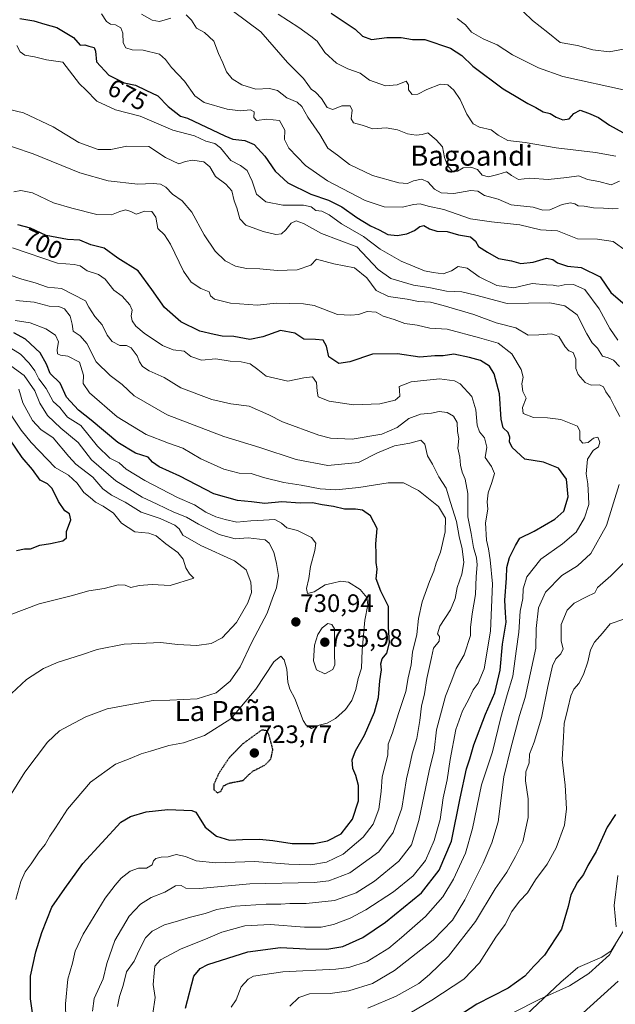
# Model space of a CAD drawing. Units: metres. Extents: x 621012 to 624462, y 4734120 to 4736494.
# Drawn here: x 622980 to 623216, y 4735401 to 4735792 of the extents above; entities that cross this region are included whole.
import ezdxf
from ezdxf.enums import TextEntityAlignment as Align

# ---------------------------------------------------------------- set-up
doc = ezdxf.new("R2010")
doc.units = ezdxf.units.M
doc.header["$MEASUREMENT"] = 0
doc.linetypes.add('TRAZOS2', pattern=[0.375, 0.25, -0.125])
for name, color, linetype, lineweight in [('Arbolado forestal CxS', 92, 'Continuous', 0), ('Carátula', 7, 'Continuous', 5), ('Cultivos herbáceos CxS', 92, 'Continuous', 0), ('Curva de nivel maestra', 36, 'Continuous', 30), ('Curva de nivel maestra depresión', 36, 'TRAZOS2', 30), ('Curva de nivel normal', 36, 'Continuous', 0), ('Punto de cota en terreno', 7, 'Continuous', 0), ('Rótulo de curva de nivel directora', 19, 'Continuous', 0), ('Rótulo de punto de cota en terreno', 19, 'Continuous', 0), ('Texto cartográfico', 19, 'Continuous', 0)]:
    doc.layers.add(name, color=color, linetype=linetype, lineweight=lineweight)
doc.styles.add('Arial', font='txt', dxfattribs={"height": 0.2})

# ---------------------------------------------------------------- blocks, each defined once
blk = doc.blocks.new('*U150')
at = {"layer": 'Cultivos herbáceos CxS', "color": 92, "linetype": 'Continuous', "lineweight": 0}
blk.add_polyline3d([(623218.7937, 4735201.5015, 637.3707), (623209.3067, 4735199.3935, 639.7158), (623201.0237, 4735200.4879, 640.9563), (623195.0069, 4735204.7627, 641.4657), (623184.6511, 4735213.9739, 642.9143), (623174.2955, 4735230.0949, 644.7954), (623163.9411, 4735255.4281, 647.7381), (623147.8333, 4735296.8813, 653.9136), (623130.0297, 4735313.3285, 659.3216), (623121.4383, 4735335.8217, 662.4162), (623122.5895, 4735347.3367, 663.9069), (623128.3427, 4735356.5485, 665.6712), (623156.4563, 4735386.3105, 668.0678), (623165.3093, 4735388.4043, 666.9707), (623181.0135, 4735396.9973, 666.7561), (623194.7197, 4735409.9943, 669.3916), (623201.5869, 4735415.8573, 670.2975), (623211.0329, 4735419.8701, 668.6932), (623214.7909, 4735422.4901, 668.0837), (623220.3211, 4735431.5021, 666.808)], dxfattribs=at)
blk = doc.blocks.new('*U166')
at = {"layer": 'Curva de nivel normal', "color": 36, "linetype": 'Continuous', "lineweight": 0}
blk.add_polyline3d([(623218.12, 4735728.04, 660), (623214.78, 4735726.65, 660), (623209.9, 4735727.99, 660), (623205.31, 4735728.76, 660), (623201.88, 4735730.14, 660), (623197.12, 4735729.47, 660), (623189.72, 4735728.74, 660), (623182.39, 4735729.2, 660), (623177.91, 4735728.78, 660), (623175.13, 4735730.34, 660), (623173.24, 4735731.8, 660), (623169.72, 4735730.69, 660), (623166.01, 4735729.83, 660), (623163.55, 4735730.49, 660), (623161.6, 4735732.66, 660), (623159.06, 4735733.66, 660), (623155.97, 4735733.31, 660), (623153.72, 4735732, 660), (623151.7, 4735731.97, 660), (623149.77, 4735734.25, 660), (623148.6, 4735737.5, 660), (623147.7, 4735741.74, 660), (623145.21, 4735744.44, 660), (623141.99, 4735747.29, 660), (623139.69, 4735746.64, 660), (623137.31, 4735746.27, 660), (623133.91, 4735746.87, 660), (623129.91, 4735748.42, 660), (623125.42, 4735749.25, 660), (623120.08, 4735748.89, 660), (623115.85, 4735750.27, 660), (623112.35, 4735751.28, 660), (623111.51, 4735752.88, 660), (623111.9, 4735756.26, 660), (623111.08, 4735758.03, 660), (623107.8, 4735758.04, 660), (623104.13, 4735756.58, 660), (623101.9, 4735757.29, 660), (623099.67, 4735760.88, 660), (623097.31, 4735763.4, 660), (623095.63, 4735764.57, 660), (623094.2, 4735766.46, 660), (623092.58, 4735768.84, 660), (623086.21, 4735775.14, 660), (623075.64, 4735787.43, 660), (623064.74, 4735795.45, 660)], dxfattribs=at)
blk = doc.blocks.new('*U168')
at = {"layer": 'Curva de nivel normal', "color": 36, "linetype": 'Continuous', "lineweight": 0}
for points in [[(623118.06, 4735399.64, 685), (623129.39, 4735404.46, 685), (623138.39, 4735409.51, 685), (623142.62, 4735413.01, 685), (623150.19, 4735420.38, 685), (623160.89, 4735434.04, 685), (623168.62, 4735447.02, 685), (623173.35, 4735453.66, 685), (623176.82, 4735459.92, 685), (623179.73, 4735465.7, 685), (623181.74, 4735475.36, 685), (623181.81, 4735482.81, 685), (623180.74, 4735489.98, 685), (623180.93, 4735493.57, 685), (623182.14, 4735497.12, 685), (623182.28, 4735500.53, 685), (623184.24, 4735505.36, 685), (623187.14, 4735515.03, 685), (623189.56, 4735527.41, 685), (623191.5, 4735535.55, 685), (623192.84, 4735538.41, 685), (623194.82, 4735540.36, 685), (623195.7, 4735542.36, 685), (623194.96, 4735545.36, 685), (623194.96, 4735552.03, 685), (623197.31, 4735557.69, 685), (623200.12, 4735560.55, 685), (623205, 4735563.01, 685), (623208.29, 4735564.57, 685), (623209.39, 4735566.69, 685), (623214.62, 4735571.36, 685), (623222.54, 4735579.35, 685)], [(623218.04, 4735654.5, 685), (623215.71, 4735656.99, 685), (623213.63, 4735657.9, 685), (623211.37, 4735658.62, 685), (623209.4, 4735661.71, 685), (623207.28, 4735663.91, 685), (623205.13, 4735667.42, 685), (623201.24, 4735674.93, 685), (623196.36, 4735678.57, 685), (623190.39, 4735679.73, 685), (623173.39, 4735679.52, 685), (623161.05, 4735682.86, 685), (623155.38, 4735684.15, 685), (623149.38, 4735684.39, 685), (623142.36, 4735685.84, 685), (623136.29, 4735686.77, 685), (623127.23, 4735689.38, 685), (623122.2, 4735693.03, 685), (623113.72, 4735701.94, 685), (623099.67, 4735707.34, 685), (623092.54, 4735711.25, 685), (623089.68, 4735712.37, 685), (623087.67, 4735711.44, 685), (623085.49, 4735708.71, 685), (623083.74, 4735707.14, 685), (623081.56, 4735706.94, 685), (623076.48, 4735708.08, 685), (623069.62, 4735710.63, 685), (623067.26, 4735713.1, 685), (623066.01, 4735717.54, 685), (623064.97, 4735720.2, 685), (623064, 4735724.28, 685), (623061.66, 4735726.94, 685), (623057.59, 4735729.95, 685), (623055.28, 4735733.82, 685), (623052.98, 4735735.78, 685), (623048.4, 4735736.44, 685), (623045.71, 4735735.84, 685), (623042.98, 4735734.97, 685), (623037.71, 4735737.48, 685), (623031.06, 4735741.87, 685), (623022.4, 4735742.03, 685), (623016.04, 4735740.6, 685), (623010.97, 4735740.62, 685), (623003.29, 4735743.43, 685), (622993.05, 4735749.61, 685), (622981.32, 4735755.14, 685), (622968.41, 4735758.25, 685)]]:
    blk.add_polyline3d(points, dxfattribs=at)
blk = doc.blocks.new('*U172')
at = {"layer": 'Curva de nivel normal', "color": 36, "linetype": 'Continuous', "lineweight": 0}
for points in [[(622978.59, 4735781.91, 680), (622979.9, 4735779.41, 680), (622981.85, 4735778.13, 680), (622985.68, 4735777.49, 680), (622990.43, 4735776.25, 680), (622996.94, 4735775.34, 680), (623003.49, 4735766.77, 680), (623006.07, 4735764.28, 680), (623010.4, 4735759.84, 680), (623017.87, 4735756.4, 680), (623027.61, 4735753.93, 680), (623040.56, 4735748.28, 680), (623049.18, 4735746.09, 680), (623053.76, 4735743.92, 680), (623057.26, 4735743, 680), (623059.53, 4735741.29, 680), (623063.6, 4735736.33, 680), (623067.5, 4735734.27, 680), (623070.15, 4735732.33, 680), (623072.14, 4735728.09, 680), (623073.87, 4735722.88, 680), (623077.52, 4735719.83, 680), (623084.32, 4735718.6, 680), (623092.58, 4735718.52, 680), (623095.63, 4735717.91, 680), (623097.48, 4735716.42, 680), (623099.86, 4735716.14, 680), (623102.69, 4735714.64, 680), (623107.69, 4735711.08, 680), (623116.36, 4735706.16, 680), (623123, 4735701.02, 680), (623131.3, 4735696.25, 680), (623135.16, 4735694.78, 680), (623140.58, 4735692.49, 680), (623144.06, 4735691.84, 680), (623147.98, 4735691.25, 680), (623151.36, 4735692.48, 680), (623154, 4735694.23, 680), (623157.61, 4735693.57, 680), (623162.36, 4735690.1, 680), (623169.39, 4735686.68, 680), (623176.05, 4735685.75, 680), (623183.4, 4735687.5, 680), (623189.11, 4735686.84, 680), (623191.73, 4735686.74, 680), (623193.72, 4735686.44, 680), (623196.05, 4735686.85, 680), (623199.75, 4735687.04, 680), (623204.31, 4735685.07, 680), (623210.06, 4735677.35, 680), (623214.26, 4735669.55, 680), (623217.48, 4735664.9, 680)], [(623219.86, 4735554.08, 680), (623214.36, 4735552.24, 680), (623211.31, 4735548.52, 680), (623208.15, 4735545.05, 680), (623206.51, 4735541.94, 680), (623205.5, 4735537.25, 680), (623203.76, 4735532.22, 680), (623201.89, 4735528.62, 680), (623199.93, 4735526.36, 680), (623198.71, 4735523.76, 680), (623197.54, 4735518.63, 680), (623196.1, 4735512.76, 680), (623195.86, 4735507.36, 680), (623195.36, 4735498.36, 680), (623196.47, 4735488.28, 680), (623197.06, 4735478.87, 680), (623196.21, 4735472.34, 680), (623192.98, 4735463.35, 680), (623189.3, 4735456.91, 680), (623184.64, 4735450.62, 680), (623181.56, 4735445.48, 680), (623178.4, 4735442.15, 680), (623175.26, 4735438.04, 680), (623172.7, 4735432.92, 680), (623168.91, 4735427.85, 680), (623162.52, 4735417.69, 680), (623156.26, 4735411.18, 680), (623143.46, 4735402.84, 680), (623134.81, 4735397.71, 680)]]:
    blk.add_polyline3d(points, dxfattribs=at)
blk = doc.blocks.new('*U176')
at = {"layer": 'Curva de nivel normal', "color": 36, "linetype": 'Continuous', "lineweight": 0}
blk.add_polyline3d([(623063.77, 4735400.04, 695), (623065.83, 4735403.04, 695), (623067.78, 4735408.12, 695), (623070.54, 4735411.19, 695), (623072.64, 4735412.33, 695), (623084.38, 4735414.1, 695), (623105.31, 4735415.15, 695), (623110.49, 4735415.84, 695), (623117.79, 4735418.21, 695), (623126.39, 4735423.48, 695), (623131.42, 4735427.74, 695), (623140.96, 4735436.05, 695), (623147.94, 4735443.92, 695), (623152.16, 4735450.9, 695), (623156.92, 4735461.25, 695), (623159.73, 4735471.04, 695), (623163.2, 4735488.38, 695), (623167.57, 4735501.45, 695), (623170.9, 4735515.05, 695), (623173.4, 4735524.07, 695), (623175.71, 4735531.53, 695), (623177.08, 4735541.4, 695), (623178.1, 4735549.03, 695), (623178.64, 4735557.36, 695), (623179.61, 4735562.33, 695), (623179.76, 4735566.24, 695), (623181.24, 4735571, 695), (623186.83, 4735578.02, 695), (623195.4, 4735584.02, 695), (623200.8, 4735588.68, 695), (623204.19, 4735594.35, 695), (623205.84, 4735599.68, 695), (623205.79, 4735603.02, 695), (623205.56, 4735607.82, 695), (623204.82, 4735611.92, 695), (623205.3, 4735617.67, 695), (623207.65, 4735621.08, 695), (623209.8, 4735622.53, 695), (623210.27, 4735624.44, 695), (623209.5, 4735626.38, 695), (623207.72, 4735626.06, 695), (623205.66, 4735624.24, 695), (623203.51, 4735624.04, 695), (623202.33, 4735625.29, 695), (623202.32, 4735628.74, 695), (623201.4, 4735630.83, 695), (623198.77, 4735631.85, 695), (623194.82, 4735633.45, 695), (623189.53, 4735634.07, 695), (623183.93, 4735634.21, 695), (623179.87, 4735635.75, 695), (623179.53, 4735638.15, 695), (623180.94, 4735641.91, 695), (623179.7, 4735644.57, 695), (623179.22, 4735647.55, 695), (623179.74, 4735650.23, 695), (623179.06, 4735653.32, 695), (623175.28, 4735659.57, 695), (623169.82, 4735663.78, 695), (623162.52, 4735665.81, 695), (623149.65, 4735669.28, 695), (623142.66, 4735669.76, 695), (623137.68, 4735670.88, 695), (623132.8, 4735671.56, 695), (623128.51, 4735673.1, 695), (623124.21, 4735674.4, 695), (623121.39, 4735676.09, 695), (623117.79, 4735676.3, 695), (623114.32, 4735675.13, 695), (623111.4, 4735674.91, 695), (623106.08, 4735675.16, 695), (623096.81, 4735678.75, 695), (623092.58, 4735679.4, 695), (623081.73, 4735679.64, 695), (623074.23, 4735678.83, 695), (623063.55, 4735679.66, 695), (623057.18, 4735681.19, 695), (623055.58, 4735682.49, 695), (623054.99, 4735684.15, 695), (623051.69, 4735685.5, 695), (623047.9, 4735687.94, 695), (623044.85, 4735692.32, 695), (623039.7, 4735702.99, 695), (623037.27, 4735706.71, 695), (623034.65, 4735709.23, 695), (623033.85, 4735713.72, 695), (623032.3, 4735716.06, 695), (623029.52, 4735716.19, 695), (623026.11, 4735715.01, 695), (623023.9, 4735716.07, 695), (623021.77, 4735716.65, 695), (623019.52, 4735716.08, 695), (623016.22, 4735714.67, 695), (623010.41, 4735714.89, 695), (623000.42, 4735717.35, 695), (622993.15, 4735719.42, 695), (622984.81, 4735723.41, 695), (622980.2, 4735724.32, 695), (622977.44, 4735723.85, 695)], dxfattribs=at)
blk = doc.blocks.new('*U179')
at = {"layer": 'Curva de nivel normal', "color": 36, "linetype": 'Continuous', "lineweight": 0}
blk.add_polyline3d([(623153.64, 4735792.65, 645), (623156.87, 4735790.15, 645), (623159.28, 4735787.28, 645), (623163.95, 4735784.58, 645), (623169.46, 4735782.14, 645), (623175.63, 4735778.25, 645), (623185.84, 4735773.12, 645), (623195.5, 4735769.62, 645), (623220.82, 4735764.12, 645)], dxfattribs=at)
blk = doc.blocks.new('*U184')
at = {"layer": 'Curva de nivel normal', "color": 36, "linetype": 'Continuous', "lineweight": 0}
for points in [[(623087.16, 4735400.52, 690), (623090.61, 4735403.92, 690), (623094.87, 4735405.38, 690), (623103.06, 4735405.51, 690), (623110.6, 4735406.61, 690), (623119.93, 4735409.48, 690), (623128.67, 4735414.57, 690), (623144.08, 4735426.7, 690), (623151.72, 4735434.68, 690), (623156.69, 4735442.7, 690), (623163.96, 4735457.2, 690), (623167.31, 4735465.33, 690), (623169.91, 4735473.7, 690), (623172.14, 4735491.51, 690), (623174.89, 4735502.94, 690), (623178.39, 4735515.84, 690), (623180.56, 4735523.02, 690), (623184.82, 4735542.63, 690), (623184.97, 4735550.42, 690), (623185.89, 4735558.68, 690), (623188.66, 4735564.88, 690), (623195.15, 4735571.52, 690), (623201.37, 4735575.32, 690), (623206.63, 4735580.25, 690), (623212.9, 4735591.3, 690), (623218, 4735607.64, 690)], [(623218.24, 4735634.59, 690), (623216.1, 4735638.61, 690), (623214.38, 4735642.05, 690), (623212.66, 4735644.41, 690), (623211.66, 4735646.43, 690), (623210.12, 4735647.16, 690), (623206.76, 4735647.06, 690), (623204.42, 4735648.06, 690), (623201.66, 4735651.29, 690), (623200.77, 4735653.73, 690), (623200.78, 4735657.42, 690), (623199.64, 4735659.99, 690), (623197.91, 4735660.76, 690), (623196.47, 4735662.3, 690), (623193.91, 4735666.36, 690), (623191.05, 4735667.48, 690), (623186.05, 4735667.01, 690), (623181.74, 4735666.97, 690), (623176.95, 4735669.86, 690), (623169.06, 4735671.82, 690), (623160.22, 4735675.19, 690), (623148.05, 4735678.73, 690), (623143.04, 4735680.08, 690), (623138.22, 4735680.27, 690), (623133.68, 4735681.24, 690), (623126.32, 4735682.28, 690), (623121.42, 4735684.63, 690), (623117.66, 4735689.62, 690), (623112.79, 4735693.62, 690), (623104.63, 4735695.29, 690), (623097.73, 4735697.05, 690), (623095.48, 4735694.66, 690), (623090.07, 4735692.9, 690), (623082.03, 4735692.64, 690), (623075.16, 4735693.25, 690), (623069.89, 4735693.41, 690), (623065.57, 4735694.33, 690), (623061.44, 4735696.38, 690), (623057.38, 4735700.32, 690), (623053.03, 4735706.75, 690), (623048.11, 4735715.72, 690), (623044.32, 4735720.2, 690), (623040.52, 4735722.96, 690), (623037.81, 4735725.69, 690), (623035.73, 4735726.86, 690), (623032.77, 4735727.13, 690), (623026.74, 4735726.85, 690), (623014.98, 4735728.21, 690), (623003.67, 4735731.33, 690), (622985.08, 4735738.9, 690), (622969.37, 4735744.2, 690)]]:
    blk.add_polyline3d(points, dxfattribs=at)
blk = doc.blocks.new('*U187')
at = {"layer": 'Curva de nivel normal', "color": 36, "linetype": 'Continuous', "lineweight": 0}
blk.add_polyline3d([(623221.17, 4735780.76, 640), (623213.99, 4735779.44, 640), (623207.51, 4735780.21, 640), (623201.33, 4735781.94, 640), (623194.48, 4735783.09, 640), (623189.65, 4735787.1, 640), (623183.48, 4735791.91, 640), (623179.94, 4735795.28, 640)], dxfattribs=at)
blk = doc.blocks.new('*U199')
at = {"layer": 'Curva de nivel normal', "color": 36, "linetype": 'Continuous', "lineweight": 0}
blk.add_polyline3d([(623082.44, 4735794.34, 655), (623090.74, 4735789.08, 655), (623095.42, 4735785.67, 655), (623097.94, 4735783.69, 655), (623100.95, 4735779.22, 655), (623105.59, 4735774.89, 655), (623110.08, 4735772.65, 655), (623115.06, 4735771.02, 655), (623118.72, 4735768.21, 655), (623125.05, 4735765.86, 655), (623129.77, 4735766.3, 655), (623133.38, 4735767.8, 655), (623134.29, 4735766.38, 655), (623134.28, 4735764.31, 655), (623135.76, 4735762.55, 655), (623137.98, 4735762.64, 655), (623141.59, 4735764.46, 655), (623146.94, 4735766.54, 655), (623149.83, 4735766.31, 655), (623152.31, 4735764.2, 655), (623154.71, 4735760.55, 655), (623157.45, 4735754.66, 655), (623159.99, 4735750.81, 655), (623162.46, 4735749.45, 655), (623167.04, 4735748.48, 655), (623169.91, 4735746.28, 655), (623173.72, 4735744.27, 655), (623180.64, 4735743.42, 655), (623192.91, 4735741.26, 655), (623208.49, 4735739.41, 655), (623216.57, 4735738.02, 655)], dxfattribs=at)
blk = doc.blocks.new('*U204')
at = {"layer": 'Curva de nivel maestra', "color": 36, "linetype": 'Continuous', "lineweight": 30}
blk.add_polyline3d([(623045.69, 4735399.7, 700), (623048.91, 4735412.43, 700), (623051.47, 4735415.38, 700), (623054.51, 4735417.03, 700), (623070.4, 4735422.03, 700), (623083.4, 4735423.77, 700), (623093.5, 4735423.26, 700), (623101.79, 4735423.12, 700), (623108.16, 4735424.2, 700), (623116.14, 4735427.78, 700), (623125.16, 4735433.83, 700), (623139.36, 4735445.43, 700), (623146.46, 4735454.47, 700), (623151.34, 4735466.04, 700), (623154.71, 4735483.03, 700), (623157.33, 4735494.69, 700), (623158.6, 4735498.69, 700), (623160.14, 4735504.3, 700), (623164.9, 4735516.46, 700), (623168.53, 4735524.84, 700), (623170.64, 4735533.85, 700), (623171.63, 4735544.22, 700), (623173.1, 4735552.99, 700), (623172.78, 4735556.68, 700), (623172.54, 4735561.64, 700), (623173.19, 4735570.49, 700), (623173.3, 4735574.64, 700), (623174.33, 4735578.62, 700), (623176.8, 4735583.44, 700), (623178.5, 4735586.29, 700), (623184.23, 4735589.05, 700), (623192.38, 4735593.8, 700), (623195.92, 4735597.05, 700), (623197.68, 4735602.68, 700), (623196.96, 4735609.68, 700), (623193.81, 4735614.12, 700), (623187.93, 4735616.47, 700), (623180.42, 4735617.71, 700), (623175.47, 4735622.36, 700), (623174.35, 4735624.51, 700), (623174.53, 4735626.35, 700), (623173.79, 4735628.32, 700), (623171.87, 4735630.1, 700), (623171.05, 4735633.5, 700), (623170.38, 4735643.61, 700), (623168.3, 4735651.55, 700), (623166.38, 4735654.56, 700), (623162.79, 4735656.89, 700), (623158.46, 4735658.05, 700), (623152.28, 4735659.43, 700), (623148.05, 4735658.74, 700), (623144.72, 4735658.68, 700), (623138.79, 4735658.24, 700), (623129.94, 4735659.56, 700), (623119.93, 4735659.4, 700), (623110.9, 4735656.34, 700), (623106.54, 4735655.7, 700), (623102.58, 4735658.35, 700), (623101.68, 4735662.57, 700), (623100.28, 4735664.91, 700), (623097.24, 4735665.26, 700), (623092.61, 4735665.34, 700), (623089.12, 4735667.69, 700), (623083.4, 4735668.83, 700), (623076.4, 4735666.28, 700), (623071.16, 4735665.18, 700), (623064.79, 4735666.42, 700), (623060.16, 4735666.5, 700), (623057.06, 4735667.23, 700), (623051.35, 4735668.44, 700), (623043.75, 4735672.27, 700), (623037.26, 4735677.87, 700), (623032.23, 4735684.99, 700), (623026.8, 4735692.5, 700), (623018.72, 4735697.53, 700), (623013.34, 4735701.46, 700), (623007.97, 4735702.74, 700), (623003.72, 4735704.69, 700), (622998.7, 4735704.92, 700), (622990.25, 4735706.48, 700), (622984.01, 4735709.38, 700), (622978.99, 4735710.69, 700)], dxfattribs=at)
blk = doc.blocks.new('*U208')
at = {"layer": 'Curva de nivel maestra', "color": 36, "linetype": 'Continuous', "lineweight": 30}
blk.add_polyline3d([(623103.46, 4735794.78, 650), (623113.03, 4735788.49, 650), (623115.95, 4735785.62, 650), (623119.61, 4735784.27, 650), (623125.61, 4735785.18, 650), (623131.39, 4735785.17, 650), (623135.82, 4735784.36, 650), (623140.72, 4735784.26, 650), (623150.93, 4735780.83, 650), (623155.47, 4735777.91, 650), (623159.87, 4735773.78, 650), (623171.83, 4735764.78, 650), (623177.09, 4735761.71, 650), (623181.6, 4735758.88, 650), (623184.9, 4735757.31, 650), (623187.74, 4735755.55, 650), (623190.5, 4735754.92, 650), (623192.87, 4735753.49, 650), (623195.51, 4735752.38, 650), (623198.03, 4735752.77, 650), (623199.9, 4735754.96, 650), (623202.41, 4735756.27, 650), (623205.81, 4735755.06, 650), (623209.71, 4735753.34, 650), (623214.14, 4735750.26, 650), (623219.42, 4735747.41, 650)], dxfattribs=at)
blk = doc.blocks.new('5PATER')
at = {"layer": 'Carátula', "linetype": 'Continuous', "lineweight": 5}
h = blk.add_hatch(color=250, dxfattribs=at)
edge = h.paths.add_edge_path()
edge.add_ellipse((0, 0.01), major_axis=(-1.33, -1.34), ratio=0.999422, start_angle=0, end_angle=360)

msp = doc.modelspace()

# ---------------------------------------------------------------- linework, layer by layer
at = {"layer": 'Arbolado forestal CxS', "color": 92, "linetype": 'Continuous', "lineweight": 0}
for points in [[(623293.16, 4735533.42, 661.99), (623263.97, 4735496.57, 663.07), (623228.16, 4735451.36, 664.33), (623220.32, 4735431.5, 666.81), (623214.79, 4735422.49, 668.08), (623211.03, 4735419.87, 668.69), (623201.59, 4735415.86, 670.3), (623194.72, 4735409.99, 669.39), (623181.01, 4735397, 666.76), (623165.31, 4735388.4, 666.97), (623156.46, 4735386.31, 668.07), (623128.34, 4735356.55, 665.67), (623122.59, 4735347.34, 663.91), (623121.44, 4735335.82, 662.42), (623130.03, 4735313.33, 659.32), (623147.83, 4735296.88, 653.91), (623163.94, 4735255.43, 647.74)], [(623220.32, 4735431.5, 666.81), (623214.79, 4735422.49, 668.08), (623211.03, 4735419.87, 668.69), (623201.59, 4735415.86, 670.3), (623194.72, 4735409.99, 669.39), (623181.01, 4735397, 666.76)]]:
    msp.add_polyline3d(points, dxfattribs=at)
at = {"layer": 'Cultivos herbáceos CxS', "color": 92, "linetype": 'Continuous', "lineweight": 0}
msp.add_polyline3d([(623293.16, 4735533.42, 661.99), (623263.97, 4735496.57, 663.07), (623228.16, 4735451.36, 664.33), (623220.32, 4735431.5, 666.81), (623214.79, 4735422.49, 668.08), (623211.03, 4735419.87, 668.69), (623201.59, 4735415.86, 670.3), (623194.72, 4735409.99, 669.39), (623181.01, 4735397, 666.76), (623165.31, 4735388.4, 666.97), (623156.46, 4735386.31, 668.07), (623128.34, 4735356.55, 665.67), (623122.59, 4735347.34, 663.91), (623121.44, 4735335.82, 662.42), (623130.03, 4735313.33, 659.32), (623147.83, 4735296.88, 653.91), (623163.94, 4735255.43, 647.74)], dxfattribs=at)
at = {"layer": 'Curva de nivel maestra', "color": 36, "linetype": 'Continuous', "lineweight": 30}
for points in [[(622979.83, 4735792.71, 675), (622985.39, 4735791.79, 675), (622989.74, 4735790.43, 675), (622994.51, 4735789.07, 675), (623001.15, 4735785.16, 675), (623003.84, 4735782.12, 675), (623005.62, 4735782.15, 675), (623007.24, 4735781.66, 675), (623009.35, 4735781.1, 675), (623009.91, 4735779.68, 675), (623010.23, 4735775.42, 675), (623015.22, 4735770.18, 675), (623021.3, 4735767.08, 675), (623025.73, 4735766.24, 675), (623029.95, 4735764.17, 675), (623034.6, 4735761.94, 675), (623038.76, 4735757.68, 675), (623043.69, 4735753.86, 675), (623046.49, 4735753.1, 675), (623061.33, 4735746.11, 675), (623064.48, 4735744.76, 675), (623069.27, 4735744.21, 675), (623072.98, 4735742.65, 675), (623077.2, 4735738.06, 675), (623081.32, 4735731.99, 675), (623086.3, 4735727.36, 675), (623095.5, 4735722.96, 675), (623102.52, 4735720.47, 675), (623107.74, 4735717.85, 675), (623113.66, 4735713.65, 675), (623119.18, 4735710.34, 675), (623122.59, 4735708.8, 675), (623125.97, 4735706.92, 675), (623129.71, 4735706.46, 675), (623133.56, 4735707.2, 675), (623136.64, 4735708.47, 675), (623138.7, 4735710.1, 675), (623140.37, 4735710.48, 675), (623142.56, 4735709.18, 675), (623145.56, 4735708.2, 675), (623149.65, 4735708.04, 675), (623154.05, 4735706.74, 675), (623158.94, 4735705.95, 675), (623160.86, 4735704.27, 675), (623162.05, 4735702.07, 675), (623165.66, 4735699.84, 675), (623170.05, 4735697.36, 675), (623175.18, 4735696.38, 675), (623178.88, 4735695.43, 675), (623183.84, 4735695.96, 675), (623189.05, 4735697.47, 675), (623191.6, 4735696.99, 675), (623193.5, 4735695.58, 675), (623197.39, 4735694.34, 675), (623202.8, 4735693.78, 675), (623210.41, 4735690.05, 675), (623214.65, 4735683.9, 675), (623220.35, 4735679, 675)], [(622985.07, 4735395.93, 725), (622984.05, 4735403.36, 725), (622984.12, 4735412.4, 725), (622986.13, 4735422.04, 725), (622988.53, 4735429.7, 725), (622992.56, 4735439.82, 725), (622997.72, 4735447.17, 725), (623004.9, 4735457.11, 725), (623019.9, 4735473.51, 725), (623023.74, 4735475.84, 725), (623030.03, 4735477.62, 725), (623038.66, 4735478.52, 725), (623048.22, 4735478.18, 725), (623049.78, 4735477.46, 725), (623051.03, 4735475.33, 725), (623053.45, 4735471.61, 725), (623057.9, 4735467.96, 725), (623063.17, 4735466.4, 725), (623068.34, 4735466.66, 725), (623075.06, 4735466.74, 725), (623080.4, 4735466.29, 725), (623088.06, 4735465.1, 725), (623096.73, 4735465.08, 725), (623102.05, 4735466.14, 725), (623107.45, 4735468.95, 725), (623111.96, 4735474.7, 725), (623114.37, 4735482.03, 725), (623114.42, 4735488.03, 725), (623113.34, 4735492.05, 725), (623112.08, 4735494.8, 725), (623111.8, 4735498.23, 725), (623113.2, 4735501.87, 725), (623116.75, 4735508.11, 725), (623120.8, 4735517.17, 725), (623122.39, 4735523.03, 725), (623122.82, 4735529.69, 725), (623123.48, 4735534.03, 725), (623123.23, 4735536.36, 725), (623123.85, 4735538.36, 725), (623125.66, 4735540.69, 725), (623126.7, 4735544.69, 725), (623126.32, 4735550.94, 725), (623126.27, 4735559.21, 725), (623123.2, 4735565.32, 725), (623121.36, 4735570.2, 725), (623121.81, 4735574.02, 725), (623121.35, 4735576.67, 725), (623121.4, 4735580.15, 725), (623121.3, 4735584.12, 725), (623121.74, 4735590.11, 725), (623119.13, 4735595.18, 725), (623115.95, 4735597.44, 725), (623113.22, 4735597.88, 725), (623108.87, 4735597.78, 725), (623104.48, 4735598.93, 725), (623099.95, 4735599.55, 725), (623096.04, 4735600.39, 725), (623091.14, 4735600.24, 725), (623083.9, 4735600.8, 725), (623077.1, 4735600.02, 725), (623071.9, 4735600.76, 725), (623066.34, 4735601.22, 725), (623056.84, 4735603.88, 725), (623043.4, 4735610.87, 725), (623035.18, 4735614.65, 725), (623032.54, 4735616.55, 725), (623030.85, 4735618.49, 725), (623025.8, 4735620.08, 725), (623018.78, 4735624.3, 725), (623008.2, 4735633.16, 725), (623003.08, 4735637.12, 725), (622998.39, 4735642.35, 725), (622995.85, 4735647.88, 725), (622991.85, 4735651.64, 725), (622990.48, 4735655.42, 725), (622987.94, 4735659.89, 725), (622982.07, 4735665.29, 725), (622977.42, 4735667.81, 725)], [(622978.5, 4735581.4, 750), (622981.64, 4735582.12, 750), (622984.06, 4735582.08, 750), (622987.74, 4735583.56, 750), (622992.07, 4735584.22, 750), (622996.88, 4735585.25, 750), (622998.31, 4735586.5, 750), (622998.39, 4735589.02, 750), (623000.1, 4735593.65, 750), (622999.58, 4735595.92, 750), (622997.66, 4735597.14, 750), (622995.18, 4735600.82, 750), (622992.62, 4735605.97, 750), (622990.83, 4735607.82, 750), (622987.9, 4735609.4, 750), (622984.9, 4735613.57, 750), (622980.76, 4735618.37, 750), (622975.76, 4735625.7, 750)], [(623216.48, 4735476.62, 675), (623213.19, 4735471.54, 675), (623208.75, 4735461.83, 675), (623205.49, 4735456.37, 675), (623203.78, 4735452.7, 675), (623201.43, 4735449.7, 675), (623198.79, 4735444.7, 675), (623197.7, 4735440.05, 675), (623195.07, 4735431.04, 675), (623188.23, 4735420.72, 675), (623184.03, 4735416.42, 675), (623180.45, 4735412.35, 675), (623173.9, 4735407.64, 675), (623161.34, 4735401.22, 675), (623153.89, 4735396.32, 675)]]:
    msp.add_polyline3d(points, dxfattribs=at)
at = {"layer": 'Curva de nivel maestra depresión', "color": 36, "linetype": 'TRAZOS2', "lineweight": 30}
msp.add_polyline3d([(623058.26, 4735485.24, 725), (623059.68, 4735485.76, 725), (623060.8, 4735487.96, 725), (623062.91, 4735489.02, 725), (623068.52, 4735490.12, 725), (623070.55, 4735492.16, 725), (623072.57, 4735493.89, 725), (623077.27, 4735496.24, 725), (623079.6, 4735498.69, 725), (623080.37, 4735502.38, 725), (623078.77, 4735508.36, 725), (623077.83, 4735509.85, 725), (623075.92, 4735510.13, 725), (623068.39, 4735504.62, 725), (623063.1, 4735499.26, 725), (623058.95, 4735493.03, 725), (623056.94, 4735488.69, 725), (623056.87, 4735486.46, 725), (623058.26, 4735485.24, 725)], dxfattribs=at)
at = {"layer": 'Curva de nivel normal', "color": 36, "linetype": 'Continuous', "lineweight": 0}
for points in [[(623220.7, 4735700.37, 670), (623215.5, 4735704.12, 670), (623209.34, 4735705, 670), (623201.43, 4735705.22, 670), (623193.4, 4735708.35, 670), (623186.67, 4735708.79, 670), (623178.46, 4735710.73, 670), (623167.17, 4735711.88, 670), (623158.87, 4735713.1, 670), (623148.27, 4735716.82, 670), (623142.11, 4735718.1, 670), (623138.82, 4735719.04, 670), (623136.19, 4735718.81, 670), (623131.84, 4735717.68, 670), (623124.55, 4735717.84, 670), (623117.06, 4735720.42, 670), (623102.06, 4735728.15, 670), (623093.33, 4735734.24, 670), (623086.66, 4735741.2, 670), (623085.04, 4735744.63, 670), (623085.07, 4735748.27, 670), (623083.02, 4735752.16, 670), (623077.97, 4735752.71, 670), (623073.81, 4735752.18, 670), (623072.76, 4735753.38, 670), (623072.99, 4735755.6, 670), (623071.5, 4735756.44, 670), (623067.44, 4735756.02, 670), (623062.21, 4735756.68, 670), (623053.02, 4735759.37, 670), (623049.3, 4735761.98, 670), (623045.31, 4735767.81, 670), (623040.06, 4735773.27, 670), (623037.73, 4735776.41, 670), (623035.27, 4735778.52, 670), (623028.88, 4735780.1, 670), (623024.39, 4735780.26, 670), (623021.88, 4735780.98, 670), (623020.84, 4735782.94, 670), (623020.74, 4735786.86, 670), (623020.01, 4735788.94, 670), (623017.87, 4735790.14, 670), (623015.83, 4735790.42, 670), (623014.28, 4735791.53, 670), (623012.21, 4735794.46, 670)], [(623039.84, 4735792.82, 665), (623035.25, 4735791.52, 665), (623032.36, 4735791.96, 665), (623028.17, 4735794.44, 665)], [(623217.51, 4735717.16, 665), (623215.38, 4735717.06, 665), (623211.71, 4735717.41, 665), (623207.72, 4735717.43, 665), (623204.02, 4735718.11, 665), (623201.64, 4735718.26, 665), (623200.39, 4735719.01, 665), (623198.67, 4735719.44, 665), (623195.26, 4735718.77, 665), (623190.39, 4735716.7, 665), (623187.66, 4735716.57, 665), (623183.81, 4735717.76, 665), (623175.05, 4735718.67, 665), (623169.91, 4735720.86, 665), (623164.44, 4735722.4, 665), (623161.8, 4735724.09, 665), (623158.98, 4735724.33, 665), (623152.28, 4735723.14, 665), (623147.23, 4735723.41, 665), (623144.58, 4735724.84, 665), (623141.87, 4735727.8, 665), (623139.42, 4735728.87, 665), (623136.23, 4735728.23, 665), (623133.86, 4735727.13, 665), (623130.4, 4735727.44, 665), (623119.95, 4735730.32, 665), (623110.76, 4735734.69, 665), (623106.07, 4735738.42, 665), (623102.22, 4735741.16, 665), (623099, 4735746.61, 665), (623094.24, 4735753.52, 665), (623091.84, 4735757.78, 665), (623090.03, 4735759.4, 665), (623085.91, 4735761.22, 665), (623082.16, 4735764.01, 665), (623079.04, 4735764.93, 665), (623073.53, 4735764.62, 665), (623068.03, 4735766.3, 665), (623064.22, 4735768.66, 665), (623061.93, 4735771.53, 665), (623060.5, 4735775.12, 665), (623058.77, 4735778.77, 665), (623056.9, 4735783.68, 665), (623053.17, 4735787.11, 665), (623049.99, 4735788.87, 665), (623048.03, 4735792.03, 665), (623045.93, 4735794.18, 665)], [(622976.89, 4735701.62, 705), (622994.74, 4735695.49, 705), (623001.37, 4735694.98, 705), (623003.77, 4735694.46, 705), (623006.54, 4735692.53, 705), (623011.04, 4735691.07, 705), (623013.74, 4735689.13, 705), (623017.21, 4735684.82, 705), (623020.5, 4735682.38, 705), (623023.58, 4735678.92, 705), (623024.39, 4735676.91, 705), (623024.01, 4735674.56, 705), (623024.39, 4735672.65, 705), (623025.92, 4735670.54, 705), (623029.16, 4735667.68, 705), (623036.51, 4735662.78, 705), (623040.78, 4735661.09, 705), (623045.09, 4735660.53, 705), (623047.79, 4735658.45, 705), (623052, 4735656.94, 705), (623057.73, 4735657.46, 705), (623063.43, 4735656.58, 705), (623067.78, 4735656.38, 705), (623071.29, 4735655.58, 705), (623074.34, 4735653.29, 705), (623077.72, 4735650.67, 705), (623086.26, 4735648.63, 705), (623092.71, 4735650, 705), (623096.04, 4735650.39, 705), (623097.64, 4735648.11, 705), (623097.96, 4735644.68, 705), (623098.3, 4735642.41, 705), (623102.77, 4735640.67, 705), (623112.39, 4735639.24, 705), (623122.8, 4735639.6, 705), (623128.94, 4735641.14, 705), (623130.8, 4735642.7, 705), (623130.72, 4735645.13, 705), (623130.56, 4735646.56, 705), (623135.35, 4735648.38, 705), (623146.53, 4735649.57, 705), (623152.56, 4735648.72, 705), (623154.84, 4735647.65, 705), (623159.47, 4735642.59, 705), (623161.04, 4735637.27, 705), (623161.52, 4735631.14, 705), (623162.41, 4735628.55, 705), (623164.44, 4735626.11, 705), (623165.34, 4735622.49, 705), (623164.71, 4735618.4, 705), (623167.25, 4735614.74, 705), (623168.35, 4735612.03, 705), (623167.42, 4735608.35, 705), (623165.87, 4735604.35, 705), (623165.52, 4735600.68, 705), (623165.72, 4735597.79, 705), (623164.82, 4735592.46, 705), (623165.26, 4735585.46, 705), (623166.08, 4735582.02, 705), (623166.65, 4735577.74, 705), (623167.62, 4735568.23, 705), (623166.84, 4735549.41, 705), (623164.3, 4735534.36, 705), (623161.96, 4735528.69, 705), (623159.88, 4735526.03, 705), (623158.25, 4735522.33, 705), (623155.74, 4735517.8, 705), (623153.08, 4735510.35, 705), (623150.8, 4735498.41, 705), (623149.63, 4735490.36, 705), (623147.98, 4735483.22, 705), (623146.79, 4735474.58, 705), (623144.49, 4735466.27, 705), (623140.96, 4735458.31, 705), (623136.12, 4735452.27, 705), (623128.25, 4735445.91, 705), (623117.32, 4735438.72, 705), (623111.06, 4735435.37, 705), (623104.4, 4735432.95, 705), (623099.6, 4735431.83, 705), (623092.88, 4735431.88, 705), (623079.27, 4735432.9, 705), (623069.28, 4735432.42, 705), (623060.08, 4735429.81, 705), (623053.55, 4735427.03, 705), (623043.98, 4735423.2, 705), (623035.71, 4735418.87, 705), (623033.5, 4735416.32, 705), (623033.21, 4735413.59, 705), (623032.8, 4735409.01, 705), (623033.58, 4735403.86, 705), (623032.66, 4735397.55, 705)], [(622970.84, 4735692.46, 710), (622980.63, 4735689.09, 710), (622985.96, 4735687.66, 710), (622990.84, 4735686.04, 710), (622996.32, 4735685.43, 710), (623005.98, 4735680.58, 710), (623007.18, 4735678.06, 710), (623009.6, 4735674.36, 710), (623012.56, 4735671.03, 710), (623014.53, 4735666.86, 710), (623016.5, 4735664.37, 710), (623019.58, 4735662.87, 710), (623022.17, 4735662.83, 710), (623024.04, 4735661.87, 710), (623026.44, 4735658.7, 710), (623027.34, 4735656.35, 710), (623028.57, 4735654.44, 710), (623031.24, 4735652.73, 710), (623037.16, 4735650.09, 710), (623043.78, 4735645.96, 710), (623056.13, 4735641.39, 710), (623063.63, 4735639.71, 710), (623070.94, 4735638.73, 710), (623078.74, 4735635.22, 710), (623084.19, 4735632.55, 710), (623098.57, 4735627.16, 710), (623103.3, 4735626.08, 710), (623111.92, 4735625.67, 710), (623123.67, 4735627.67, 710), (623129.74, 4735630.26, 710), (623134.42, 4735633.83, 710), (623139.08, 4735635.5, 710), (623143.38, 4735635.97, 710), (623146.46, 4735636.67, 710), (623149.63, 4735636.26, 710), (623152.18, 4735634.81, 710), (623153.54, 4735632.24, 710), (623153.65, 4735628.71, 710), (623154.23, 4735625.95, 710), (623153.81, 4735622.1, 710), (623154.58, 4735618.46, 710), (623154.88, 4735615.36, 710), (623155.6, 4735612.52, 710), (623156.82, 4735609.77, 710), (623157.86, 4735603.98, 710), (623157.84, 4735594.8, 710), (623159.19, 4735588.12, 710), (623160.1, 4735582.6, 710), (623161.24, 4735578.51, 710), (623161.47, 4735575.76, 710), (623161.15, 4735571.11, 710), (623160.93, 4735563.9, 710), (623159.49, 4735556.31, 710), (623158.85, 4735550.86, 710), (623158.83, 4735547.68, 710), (623156.35, 4735540.03, 710), (623153.23, 4735534.6, 710), (623151.47, 4735529.91, 710), (623148.89, 4735523.62, 710), (623145.42, 4735510.14, 710), (623144.51, 4735502, 710), (623142.49, 4735493.86, 710), (623138.29, 4735474.18, 710), (623135.42, 4735464.48, 710), (623130.4, 4735458.01, 710), (623120.72, 4735450.06, 710), (623113.39, 4735445.48, 710), (623104.83, 4735442.47, 710), (623093.64, 4735441.24, 710), (623087.15, 4735441.18, 710), (623083.56, 4735440.93, 710), (623077.73, 4735441, 710), (623065.4, 4735440.14, 710), (623058.06, 4735438.87, 710), (623053.4, 4735437.32, 710), (623047.6, 4735435.81, 710), (623041.52, 4735433.91, 710), (623037.26, 4735432.73, 710), (623032.43, 4735430.28, 710), (623029.72, 4735427.64, 710), (623027.23, 4735422.7, 710), (623025.23, 4735418.37, 710), (623022.16, 4735414.04, 710), (623020.92, 4735408.7, 710), (623019.48, 4735404.37, 710), (623018.66, 4735400.37, 710)], [(623008.75, 4735398.51, 715), (623009.38, 4735403.49, 715), (623012.92, 4735411.39, 715), (623014.37, 4735417.46, 715), (623017.57, 4735426.57, 715), (623023.27, 4735436.22, 715), (623027.73, 4735440.98, 715), (623032.06, 4735443.62, 715), (623037.47, 4735445.7, 715), (623041.71, 4735448.19, 715), (623043.92, 4735448.36, 715), (623045.79, 4735447.27, 715), (623051.17, 4735447.16, 715), (623071.16, 4735449.01, 715), (623096.8, 4735449.54, 715), (623102.62, 4735450.25, 715), (623110.99, 4735453.44, 715), (623122.43, 4735461.81, 715), (623128.22, 4735469.47, 715), (623131.55, 4735479.14, 715), (623133.44, 4735490.69, 715), (623134.82, 4735496.36, 715), (623135.7, 4735500.72, 715), (623137.54, 4735506.82, 715), (623138.8, 4735513.95, 715), (623139.36, 4735519.61, 715), (623140.58, 4735524.49, 715), (623141.54, 4735530.64, 715), (623143.36, 4735538.93, 715), (623144.13, 4735542.6, 715), (623146.45, 4735545.47, 715), (623146.56, 4735547.2, 715), (623145.74, 4735548.38, 715), (623146.64, 4735551.31, 715), (623150.92, 4735557.79, 715), (623152.8, 4735562.39, 715), (623153.62, 4735566.69, 715), (623155.49, 4735572.02, 715), (623156.26, 4735576.68, 715), (623155.56, 4735582.09, 715), (623154.37, 4735587.01, 715), (623153.36, 4735592.99, 715), (623150.87, 4735600.51, 715), (623149.16, 4735606.13, 715), (623146.29, 4735610.7, 715), (623143.82, 4735615.75, 715), (623141.8, 4735619.03, 715), (623140.76, 4735623.6, 715), (623139.13, 4735625.24, 715), (623134.82, 4735624.03, 715), (623128.71, 4735623.03, 715), (623121.91, 4735620.19, 715), (623114.39, 4735616.41, 715), (623102.17, 4735615.21, 715), (623089.58, 4735617.58, 715), (623075.22, 4735622.34, 715), (623060.82, 4735626.68, 715), (623038.4, 4735635.32, 715), (623025.24, 4735642.85, 715), (623020.48, 4735647.29, 715), (623015.7, 4735650.88, 715), (623010.17, 4735656.32, 715), (623006.39, 4735663.56, 715), (623003.82, 4735666.65, 715), (623001.06, 4735668.57, 715), (623000.58, 4735671.34, 715), (622999.78, 4735674.44, 715), (622997.54, 4735677.44, 715), (622995.34, 4735678.34, 715), (622991.42, 4735678.46, 715), (622985.46, 4735680.04, 715), (622978.3, 4735680.73, 715)], [(622998.19, 4735389.37, 720), (622997.91, 4735401.37, 720), (622998.88, 4735411.25, 720), (623000.74, 4735417.56, 720), (623001.84, 4735422.25, 720), (623005.05, 4735429.04, 720), (623013.67, 4735443.37, 720), (623017.74, 4735448.54, 720), (623020.09, 4735451.36, 720), (623023.6, 4735454.02, 720), (623027.01, 4735455.3, 720), (623030.14, 4735455.33, 720), (623032.43, 4735456.58, 720), (623032.9, 4735458.18, 720), (623033.91, 4735459.16, 720), (623035.92, 4735459.61, 720), (623038.81, 4735459.8, 720), (623041.92, 4735460.66, 720), (623045.67, 4735459.85, 720), (623049.82, 4735458.18, 720), (623057.67, 4735457.44, 720), (623073.06, 4735457.88, 720), (623086.73, 4735456.89, 720), (623095.4, 4735456.61, 720), (623101.73, 4735457.62, 720), (623108.34, 4735460.88, 720), (623116.25, 4735467.62, 720), (623120.19, 4735472.7, 720), (623122.45, 4735478.7, 720), (623123.4, 4735485.69, 720), (623123.82, 4735491.57, 720), (623126.08, 4735500.19, 720), (623126.18, 4735504.57, 720), (623127.94, 4735509.03, 720), (623130.29, 4735516.69, 720), (623133.2, 4735525.39, 720), (623134.18, 4735530.8, 720), (623135.3, 4735536.01, 720), (623135.83, 4735541.02, 720), (623137.61, 4735548.03, 720), (623138.24, 4735554.36, 720), (623139.64, 4735561.03, 720), (623142.54, 4735569.16, 720), (623144.33, 4735573.23, 720), (623145.24, 4735576.36, 720), (623147, 4735580.75, 720), (623148.79, 4735588.82, 720), (623148.98, 4735594.22, 720), (623146.17, 4735598.87, 720), (623138.24, 4735605.2, 720), (623132.22, 4735608.25, 720), (623126.11, 4735608.29, 720), (623114.55, 4735606.42, 720), (623105.36, 4735605.48, 720), (623099.11, 4735605.88, 720), (623091.56, 4735607.39, 720), (623084.72, 4735608.38, 720), (623076.69, 4735610.45, 720), (623071.69, 4735612.01, 720), (623067, 4735612.08, 720), (623060.87, 4735613.69, 720), (623051.76, 4735617.85, 720), (623044.55, 4735622.03, 720), (623038.9, 4735623.98, 720), (623030.03, 4735627.52, 720), (623018.53, 4735634.48, 720), (623007.46, 4735644.07, 720), (623005, 4735647.67, 720), (623005.11, 4735650.97, 720), (623003.54, 4735656.21, 720), (622998.94, 4735658.62, 720), (622996.01, 4735658.91, 720), (622994.83, 4735659.51, 720), (622994.62, 4735661.25, 720), (622995.22, 4735664.23, 720), (622994.01, 4735666.96, 720), (622990.18, 4735669.42, 720), (622983.92, 4735671.75, 720), (622977.92, 4735672.78, 720)], [(622970.13, 4735665.4, 730), (622980.15, 4735659.43, 730), (622983.58, 4735655.85, 730), (622985.77, 4735652.71, 730), (622987.36, 4735649.52, 730), (622990.31, 4735645.76, 730), (622993.09, 4735640.54, 730), (622995.7, 4735638.23, 730), (622997.18, 4735636.35, 730), (622998.71, 4735634.39, 730), (623004.11, 4735631.05, 730), (623010.64, 4735622.81, 730), (623015.62, 4735618.11, 730), (623019.32, 4735616.18, 730), (623022.11, 4735613.67, 730), (623029.46, 4735609.16, 730), (623042.53, 4735602.42, 730), (623049.19, 4735599.48, 730), (623053.67, 4735596.66, 730), (623057.67, 4735594.78, 730), (623061.47, 4735593.77, 730), (623066, 4735592.67, 730), (623071.56, 4735593.15, 730), (623076.66, 4735593.45, 730), (623081.1, 4735593.68, 730), (623083.81, 4735592.27, 730), (623085.96, 4735590.45, 730), (623090.18, 4735589.31, 730), (623095.67, 4735586.6, 730), (623097.42, 4735584.35, 730), (623097.02, 4735581.35, 730), (623095.29, 4735575.02, 730), (623094.6, 4735570.3, 730), (623093.67, 4735566.36, 730), (623094.09, 4735564.28, 730), (623096.74, 4735564.97, 730), (623101.15, 4735567.78, 730), (623104.06, 4735568.43, 730), (623107.4, 4735569.18, 730), (623110.4, 4735568.8, 730), (623115.09, 4735565.89, 730), (623117.64, 4735562.74, 730), (623118.09, 4735559.9, 730), (623116.87, 4735553.73, 730), (623115.87, 4735541.87, 730), (623115.57, 4735534.74, 730), (623114.25, 4735530.55, 730), (623113.28, 4735526.27, 730), (623111.67, 4735521.81, 730), (623109.22, 4735518.22, 730), (623105.3, 4735514.75, 730), (623101.98, 4735512.91, 730), (623098.74, 4735512.02, 730), (623095.69, 4735510.77, 730), (623093.59, 4735512.07, 730), (623092.46, 4735513.96, 730), (623089.04, 4735522.69, 730), (623087.1, 4735526.36, 730), (623086.29, 4735529.09, 730), (623085.92, 4735534.29, 730), (623084.88, 4735537.99, 730), (623083.58, 4735539.41, 730), (623080.77, 4735537.14, 730), (623073.55, 4735526.34, 730), (623063.62, 4735514.6, 730), (623053.18, 4735507.99, 730), (623044.8, 4735505.1, 730), (623038.98, 4735503.94, 730), (623031.74, 4735501.71, 730), (623027.97, 4735500.64, 730), (623023.71, 4735498.82, 730), (623017.9, 4735496.55, 730), (623007.95, 4735489.45, 730), (622998.72, 4735478.76, 730), (622993.99, 4735471.28, 730), (622991.78, 4735467.95, 730), (622989.95, 4735464.68, 730), (622987.44, 4735461.7, 730), (622984.38, 4735456.96, 730), (622981.93, 4735453.84, 730), (622980.25, 4735450.04, 730), (622978.23, 4735442.79, 730)], [(622974.78, 4735655.84, 735), (622981.51, 4735650.91, 735), (622985.77, 4735644.77, 735), (622987.76, 4735639.94, 735), (622990.76, 4735635.03, 735), (622996.06, 4735630, 735), (623003.01, 4735624.29, 735), (623008.32, 4735617.35, 735), (623017.96, 4735609.13, 735), (623028.4, 4735602.6, 735), (623034.37, 4735599.83, 735), (623041.05, 4735596.66, 735), (623046.09, 4735594.71, 735), (623050.83, 4735591.92, 735), (623059.06, 4735587.79, 735), (623065.43, 4735586.04, 735), (623070.58, 4735586.42, 735), (623077.24, 4735585.6, 735), (623078.87, 4735584.27, 735), (623080.79, 4735580.74, 735), (623081.79, 4735576.22, 735), (623082.58, 4735571.52, 735), (623081.77, 4735566.6, 735), (623080.18, 4735562.45, 735), (623078.14, 4735556.49, 735), (623072.02, 4735544.97, 735), (623067.32, 4735535.23, 735), (623063.34, 4735529.51, 735), (623057.84, 4735524.87, 735), (623050.32, 4735522.48, 735), (623039.38, 4735521.93, 735), (623032.76, 4735521.89, 735), (623023.85, 4735520.22, 735), (623014.52, 4735518.6, 735), (623005.99, 4735515.32, 735), (622999.3, 4735511.74, 735), (622995.55, 4735509.83, 735), (622990.79, 4735505.36, 735), (622981.82, 4735493.45, 735), (622972.72, 4735478.7, 735)], [(622979.47, 4735645.46, 740), (622981.04, 4735640.08, 740), (622984.81, 4735633, 740), (622988.18, 4735629.47, 740), (622993.02, 4735626.17, 740), (622999.26, 4735618.74, 740), (623002.14, 4735615.7, 740), (623008.79, 4735610.55, 740), (623012.77, 4735605.89, 740), (623016.24, 4735603.32, 740), (623021.73, 4735600.57, 740), (623028.07, 4735596.64, 740), (623035.52, 4735594.1, 740), (623041.37, 4735591.43, 740), (623043.08, 4735589.99, 740), (623044.63, 4735587.46, 740), (623051.76, 4735583.39, 740), (623065.16, 4735577.3, 740), (623069.77, 4735573.7, 740), (623071.56, 4735568.86, 740), (623071.82, 4735564.78, 740), (623070.44, 4735560.65, 740), (623065.97, 4735552.85, 740), (623060.21, 4735546.75, 740), (623055.82, 4735544.47, 740), (623050.1, 4735543.67, 740), (623042.45, 4735544.08, 740), (623035.91, 4735544.87, 740), (623021.3, 4735544.26, 740), (623010.53, 4735542.14, 740), (623004.34, 4735540, 740), (622995.07, 4735537.01, 740), (622989.17, 4735534.49, 740), (622982.45, 4735530.13, 740), (622976.52, 4735524.69, 740)], [(622975.64, 4735555.69, 745), (622987.5, 4735560.24, 745), (623000.16, 4735563.4, 745), (623007.18, 4735565.34, 745), (623013.38, 4735566.34, 745), (623018.94, 4735567.81, 745), (623021.71, 4735567.63, 745), (623023.94, 4735566.73, 745), (623027.26, 4735567.51, 745), (623032.34, 4735567.88, 745), (623039.51, 4735567.45, 745), (623048.93, 4735570.4, 745), (623047.26, 4735572.19, 745), (623045.82, 4735574.48, 745), (623044.7, 4735577.98, 745), (623042.61, 4735580.64, 745), (623037.83, 4735584.09, 745), (623034.02, 4735587.29, 745), (623031.02, 4735588.31, 745), (623025.53, 4735588.84, 745), (623020.26, 4735592.26, 745), (623017.04, 4735596.17, 745), (623013, 4735599.01, 745), (623009.85, 4735600.55, 745), (623007.79, 4735602.42, 745), (623005.28, 4735604.39, 745), (623002.66, 4735608.09, 745), (622999.18, 4735611.26, 745), (622993.89, 4735614.33, 745), (622984.38, 4735624.32, 745), (622980.4, 4735629.16, 745), (622973.35, 4735639.81, 745)], [(623101.04, 4735532.5, 735), (623104.19, 4735534.16, 735), (623104.99, 4735536, 735), (623104.81, 4735540.34, 735), (623104.91, 4735550.36, 735), (623103.85, 4735551.99, 735), (623102.18, 4735552.44, 735), (623099.89, 4735550.67, 735), (623098.24, 4735548.08, 735), (623096.96, 4735543.78, 735), (623096.49, 4735537.6, 735), (623097.7, 4735533.99, 735), (623101.04, 4735532.5, 735)], [(623216.8, 4735431.95, 670), (623215.94, 4735440.44, 670), (623217.38, 4735452.37, 670)], [(623175.72, 4735397.76, 670), (623186.39, 4735403.2, 670), (623198.27, 4735408.48, 670), (623205.91, 4735413.39, 670), (623214.11, 4735420.79, 670), (623216.66, 4735425.21, 670)], [(623203.69, 4735397.88, 665), (623217.51, 4735410.37, 665)]]:
    msp.add_polyline3d(points, dxfattribs=at)

# ---------------------------------------------------------------- block references
at = {"layer": 'Cultivos herbáceos CxS', "color": 92, "linetype": 'Continuous', "lineweight": 0}
msp.add_blockref('*U150', (0, 0), dxfattribs=at)
at = {"layer": 'Curva de nivel maestra', "color": 36, "linetype": 'Continuous', "lineweight": 30}
for name in ['*U208', '*U204']:
    msp.add_blockref(name, (0, 0), dxfattribs=at)
at = {"layer": 'Curva de nivel normal', "color": 36, "linetype": 'Continuous', "lineweight": 0}
for name in ['*U168', '*U172', '*U166', '*U199', '*U179', '*U187', '*U176', '*U184']:
    msp.add_blockref(name, (0, 0), dxfattribs=at)
at = {"layer": 'Punto de cota en terreno', "linetype": 'Continuous', "lineweight": 0}
for p in [(623089.49, 4735553.05, 730.94), (623101, 4735545, 735.98), (623073, 4735501, 723.77)]:
    msp.add_blockref('5PATER', p, dxfattribs=at)

# ---------------------------------------------------------------- texts
at = {"layer": 'Rótulo de curva de nivel directora', "color": 19, "linetype": 'Continuous', "lineweight": 0, "style": 'Arial'}
for s, rotation, p in [('675', -27.0156, (623022.66, 4735762.42)), ('700', -24.9263, (622988.92, 4735703.21))]:
    msp.add_text(s, height=7, rotation=rotation, dxfattribs=at).set_placement(p, align=Align.MIDDLE_CENTER)
at = {"layer": 'Rótulo de punto de cota en terreno', "color": 19, "linetype": 'Continuous', "lineweight": 0, "style": 'Arial'}
for s, p in [('730,94', (623091.25, 4735554.81)), ('735,98', (623102.76, 4735541.02)), ('723,77', (623074.76, 4735502.76))]:
    msp.add_text(s, height=7, dxfattribs=at).set_placement(p, align=Align.BOTTOM_LEFT)
at = {"layer": 'Texto cartográfico', "color": 19, "linetype": 'Continuous', "lineweight": 0, "style": 'Arial'}
for s, p in [('Bagoandi', (623159.28, 4735738.2)), ('La Peña', (623061.5, 4735517.67))]:
    msp.add_text(s, height=8, dxfattribs=at).set_placement(p, align=Align.MIDDLE_CENTER)

doc.saveas('drawing.dxf')
